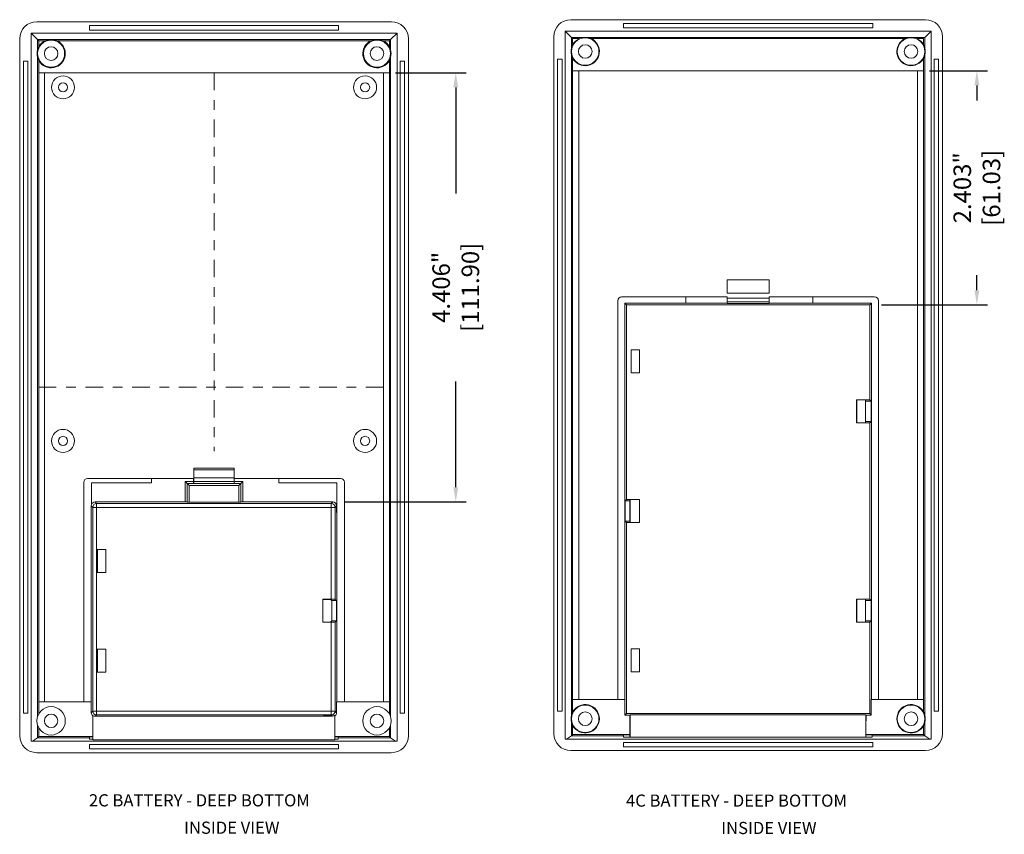
# Model space of a CAD drawing. Units: inches. Extents: x 4.6 to 74.7, y 16.1 to 54.6.
# Drawn here: x 32.9 to 43, y 16.2 to 24.5 of the extents above; entities that cross this region are included whole.
import ezdxf

# ---------------------------------------------------------------- set-up
doc = ezdxf.new("R2010")
doc.units = ezdxf.units.IN
doc.header["$LTSCALE"] = 0.04
doc.header["$MEASUREMENT"] = 0
doc.linetypes.add('CENTER', pattern=[0.6, 0.375, -0.075, 0.075, -0.075])
doc.layers.add('CN', color=7, linetype='CENTER', lineweight=18)
doc.layers.add('TEXT', color=7, linetype='Continuous')
doc.styles.add('CALLOUT', font='Romant.shx')
doc.styles.get("Standard").update_dxf_attribs({"font": 'romans.shx', "width": 0.8})
doc.dimstyles.get("Standard").update_dxf_attribs({"dimtxt": 0.18, "dimasz": 0.15, "dimexe": 0.108, "dimexo": 0.1225, "dimgap": 0.09, "dimtad": 0, "dimdec": 3, "dimzin": 0, "dimdsep": 46, "dimtxsty": 'Standard', "dimcen": 0.09, "dimadec": 0, "dimazin": 0, "dimtfac": 1, "dimtdec": 3, "dimtofl": 0, "dimtmove": 0, "dimatfit": 3, "dimfxl": 0, "dimtolj": 1, "dimtzin": 0, "dimarcsym": 0})

# ---------------------------------------------------------------- blocks, each defined once
blk = doc.blocks.new('*D24')
at = {"layer": 'TEXT', "color": 0, "lineweight": -2}
for p, q in [((36.792, 23.971), (37.52, 23.971)), ((37.412, 23.821), (37.412, 22.733)), ((37.412, 19.716), (37.412, 20.804)), ((36.272, 19.566), (37.52, 19.566))]:
    blk.add_line(p, q, dxfattribs=at)
at = {"layer": 'TEXT', "color": 0}
for points in [[(37.387, 23.821), (37.437, 23.821), (37.412, 23.971)], [(37.387, 19.716), (37.437, 19.716), (37.412, 19.566)]]:
    blk.add_solid(points, dxfattribs=at)
at = {"layer": 'TEXT', "color": 0, "insert": (37.412, 21.769), "char_height": 0.18, "attachment_point": 5, "rotation": 90}
blk.add_mtext('\\A1;4.406" [111.90]', dxfattribs=at)
blk = doc.blocks.new('*D25')
at = {"layer": 'TEXT', "color": 0, "lineweight": -2}
for p, q in [((42.277, 23.993), (42.872, 23.993)), ((42.764, 23.843), (42.764, 23.687)), ((42.764, 21.74), (42.764, 21.895)), ((41.785, 21.59), (42.872, 21.59))]:
    blk.add_line(p, q, dxfattribs=at)
at = {"layer": 'TEXT', "color": 0}
for points in [[(42.739, 23.843), (42.789, 23.843), (42.764, 23.993)], [(42.739, 21.74), (42.789, 21.74), (42.764, 21.59)]]:
    blk.add_solid(points, dxfattribs=at)
at = {"layer": 'TEXT', "color": 0, "insert": (42.764, 22.791), "char_height": 0.18, "attachment_point": 5, "rotation": 90}
blk.add_mtext('\\A1;2.403" [61.03]', dxfattribs=at)

msp = doc.modelspace()

# ---------------------------------------------------------------- linework, layer by layer
at = {"color": 7, "linetype": 'Continuous', "lineweight": 15}
for p, q in [((36.7511, 24.4958), (33.1079, 24.4958)), ((42.2364, 24.5169), (38.5932, 24.5169)), ((39.1353, 24.4775), (39.1353, 24.4323)), ((41.6943, 24.4775), (39.1353, 24.4775)), ((41.6943, 24.4323), (41.6943, 24.4775)), ((36.8086, 24.3788), (33.0504, 24.3788)), ((33.0504, 24.3788), (33.0504, 17.1087)), ((33.1168, 24.3124), (33.0504, 24.3788)), ((33.65, 24.4564), (33.65, 24.4111)), ((36.209, 24.4564), (33.65, 24.4564)), ((33.65, 24.4111), (36.209, 24.4111)), ((36.209, 24.4111), (36.209, 24.4564)), ((36.7422, 24.3124), (36.8086, 24.3788)), ((36.8086, 17.1087), (36.8086, 24.3788)), ((42.294, 24.4), (38.5357, 24.4)), ((38.5357, 24.4), (38.5357, 17.1299)), ((38.6, 24.3357), (38.5357, 24.4)), ((39.1353, 24.4323), (41.6943, 24.4323)), ((42.2296, 24.3357), (42.294, 24.4)), ((42.294, 17.1299), (42.294, 24.4)), ((32.9334, 24.3213), (32.9334, 17.1665)), ((33.2319, 24.3124), (33.1168, 24.3124)), ((33.1168, 24.3124), (33.1168, 24.2103)), ((33.1292, 24.3), (33.1926, 24.3)), ((33.1292, 24.2402), (33.1292, 24.3)), ((36.5784, 24.3124), (33.2806, 24.3124)), ((33.3199, 24.3), (36.5391, 24.3)), ((36.7422, 24.3124), (36.6271, 24.3124)), ((36.6664, 24.3), (36.7298, 24.3)), ((36.7298, 24.3), (36.7298, 24.2402)), ((36.7422, 24.2103), (36.7422, 24.3124)), ((36.9256, 17.1665), (36.9256, 24.3213)), ((38.4188, 24.3424), (38.4188, 17.1877)), ((42.2296, 24.3357), (38.6, 24.3357)), ((38.6, 24.3357), (38.6, 24.2236)), ((38.6124, 24.3233), (38.6824, 24.3233)), ((38.6124, 24.2575), (38.6124, 24.3233)), ((38.8008, 24.3233), (42.0289, 24.3233)), ((42.1472, 24.3233), (42.2172, 24.3233)), ((42.2172, 24.3233), (42.2172, 24.2575)), ((42.2296, 24.2236), (42.2296, 24.3357)), ((42.4109, 17.1877), (42.4109, 24.3424)), ((33.0181, 24.0902), (32.9728, 24.0902)), ((32.9728, 24.0902), (32.9728, 17.3973)), ((33.0181, 17.3973), (33.0181, 24.0902)), ((33.1168, 24.1277), (33.1168, 17.3605)), ((33.1292, 23.9714), (33.1292, 24.0978)), ((36.7298, 24.0978), (36.7298, 23.9714)), ((36.7422, 17.3605), (36.7422, 24.1277)), ((36.8862, 24.0902), (36.8409, 24.0902)), ((36.8409, 24.0902), (36.8409, 17.3973)), ((36.8862, 17.3973), (36.8862, 24.0902)), ((38.5034, 24.1114), (38.4581, 24.1114)), ((38.4581, 24.1114), (38.4581, 17.4185)), ((38.5034, 17.4185), (38.5034, 24.1114)), ((38.6, 24.1567), (38.6, 17.3732)), ((38.6124, 23.9925), (38.6124, 24.1228)), ((42.2172, 24.1228), (42.2172, 23.9925)), ((42.2296, 17.3732), (42.2296, 24.1567)), ((42.3262, 24.1114), (42.3262, 17.4185)), ((42.3715, 24.1114), (42.3262, 24.1114)), ((42.3715, 17.4185), (42.3715, 24.1114)), ((33.1292, 17.5154), (33.1292, 23.9714)), ((33.1893, 23.9714), (33.1292, 23.9714)), ((33.1893, 23.9721), (33.1893, 23.9714)), ((36.6697, 23.9721), (33.1893, 23.9721)), ((33.1893, 17.5154), (33.1893, 23.9714)), ((36.6697, 23.9714), (36.6697, 23.9721)), ((36.7298, 23.9714), (36.6697, 23.9714)), ((36.6697, 23.9714), (36.6697, 17.5154)), ((36.7298, 23.9714), (36.7298, 17.5154)), ((38.6124, 17.5366), (38.6124, 23.9925)), ((38.6747, 23.9925), (38.6124, 23.9925)), ((42.155, 23.9933), (38.6747, 23.9933)), ((38.6747, 23.9933), (38.6747, 23.9925)), ((38.6747, 17.5366), (38.6747, 23.9925)), ((42.155, 23.9925), (42.155, 23.9933)), ((42.2172, 23.9925), (42.155, 23.9925)), ((42.155, 23.9925), (42.155, 17.5366)), ((42.2172, 23.9925), (42.2172, 17.5366)), ((40.1983, 21.8476), (40.1983, 21.7098)), ((40.6314, 21.8476), (40.1983, 21.8476)), ((40.6314, 21.7098), (40.6314, 21.8476)), ((39.7735, 21.6705), (39.1156, 21.6705)), ((39.7735, 21.6705), (39.7735, 21.6066)), ((40.1983, 21.6705), (39.7735, 21.6705)), ((40.1983, 21.7098), (40.6314, 21.7098)), ((40.1983, 21.6705), (40.1983, 21.6193)), ((40.1983, 21.6587), (40.6314, 21.6587)), ((41.0805, 21.6705), (40.6314, 21.6705)), ((40.6314, 21.6193), (40.6314, 21.6705)), ((41.0805, 21.6066), (41.0805, 21.6705)), ((41.714, 21.6705), (41.0805, 21.6705)), ((39.0762, 21.6311), (39.0762, 17.5366)), ((39.1668, 21.5898), (39.1491, 21.6075)), ((39.7735, 21.6075), (39.1491, 21.6075)), ((39.1491, 21.6075), (39.1491, 17.5366)), ((41.6629, 21.5898), (39.1668, 21.5898)), ((39.1668, 21.5898), (39.1668, 19.5917)), ((39.7735, 21.6066), (40.1983, 21.6066)), ((40.1983, 21.6066), (40.1983, 21.6193)), ((40.1983, 21.6193), (40.1983, 21.6193)), ((40.6314, 21.6193), (40.1983, 21.6193)), ((40.1983, 21.6027), (40.1983, 21.6066)), ((40.6314, 21.6027), (40.1983, 21.6027)), ((40.6314, 21.6193), (40.6314, 21.6066)), ((40.6314, 21.6193), (40.6314, 21.6193)), ((40.6314, 21.6066), (40.6314, 21.6027)), ((40.6314, 21.6066), (41.0805, 21.6066)), ((41.6806, 21.6075), (41.0805, 21.6075)), ((41.6629, 21.5898), (41.6806, 21.6075)), ((41.6629, 20.6153), (41.6629, 21.5898)), ((41.6806, 17.5366), (41.6806, 21.6075)), ((41.7534, 17.5366), (41.7534, 21.6311)), ((39.3006, 21.1272), (39.214, 21.1272)), ((39.214, 21.1272), (39.214, 20.8909)), ((39.3006, 20.8909), (39.3006, 21.1272)), ((39.214, 20.8909), (39.3006, 20.8909)), ((41.5295, 20.6148), (41.529, 20.6153)), ((41.6629, 20.6153), (41.529, 20.6153)), ((41.529, 20.6153), (41.529, 20.3791)), ((41.5295, 20.6148), (41.6201, 20.6148)), ((41.5295, 20.3797), (41.5295, 20.6148)), ((41.6201, 20.6013), (41.6201, 20.6148)), ((41.6769, 20.6013), (41.6201, 20.6013)), ((41.6201, 20.3932), (41.6201, 20.6013)), ((41.6629, 20.6153), (41.6769, 20.6013)), ((41.6769, 20.6013), (41.6769, 20.3932)), ((41.5295, 20.3797), (41.529, 20.3791)), ((41.529, 20.3791), (41.6629, 20.3791)), ((41.6201, 20.3797), (41.5295, 20.3797)), ((41.6201, 20.3797), (41.6201, 20.3932)), ((41.6201, 20.3932), (41.6769, 20.3932)), ((41.6769, 20.3932), (41.6629, 20.3791)), ((41.6629, 18.5681), (41.6629, 20.3791)), ((34.7234, 19.9141), (35.1363, 19.9141)), ((34.7234, 19.9141), (34.7234, 19.8123)), ((35.1363, 19.8944), (34.7234, 19.8944)), ((35.1363, 19.8123), (35.1363, 19.9141)), ((33.5909, 19.7674), (33.5909, 17.5154)), ((34.2871, 19.8068), (33.6303, 19.8068)), ((34.2871, 19.7635), (33.6697, 19.7635)), ((33.6697, 19.7635), (33.6697, 19.5381)), ((34.2871, 19.8068), (34.2871, 19.7635)), ((34.7198, 19.8068), (34.2871, 19.8068)), ((34.6342, 19.7753), (34.7198, 19.7753)), ((34.6342, 19.5658), (34.6342, 19.7753)), ((34.6539, 19.7556), (35.2051, 19.7556)), ((34.6539, 19.5651), (34.6539, 19.7556)), ((35.1854, 19.7359), (34.6736, 19.7359)), ((34.6736, 19.7359), (34.6736, 19.5648)), ((34.7198, 19.8068), (34.7198, 19.7753)), ((34.7198, 19.8068), (34.7228, 19.8068)), ((34.7198, 19.7556), (34.7198, 19.7753)), ((34.7228, 19.8068), (34.7228, 19.7556)), ((34.7228, 19.7753), (35.1362, 19.7753)), ((34.7234, 19.8123), (35.1363, 19.8123)), ((35.5952, 19.8068), (35.1362, 19.8068)), ((35.1362, 19.8068), (35.1362, 19.7753)), ((35.1362, 19.7556), (35.1362, 19.7753)), ((35.1362, 19.7753), (35.2248, 19.7753)), ((35.1854, 19.5648), (35.1854, 19.7359)), ((35.2051, 19.7556), (35.2051, 19.5651)), ((35.2248, 19.7753), (35.2248, 19.5658)), ((35.5952, 19.7635), (35.5952, 19.8068)), ((36.2287, 19.8068), (35.5952, 19.8068)), ((36.1893, 19.7635), (35.5952, 19.7635)), ((36.1893, 19.4588), (36.1893, 19.7635)), ((36.2681, 17.5154), (36.2681, 19.7674)), ((33.6841, 19.5102), (33.6671, 19.5273)), ((33.6671, 19.5273), (33.6671, 17.5154)), ((33.7073, 19.5658), (33.7235, 19.5496)), ((33.7073, 19.5658), (34.6342, 19.5658)), ((33.7235, 19.5496), (36.1329, 19.5496)), ((33.7235, 19.5496), (33.7235, 19.5102)), ((35.1854, 19.5648), (34.6736, 19.5648)), ((35.2248, 19.5658), (36.1492, 19.5658)), ((36.1329, 19.5496), (36.1492, 19.5658)), ((36.1329, 19.5496), (36.1329, 19.5102)), ((36.1885, 19.5264), (36.1723, 19.5102)), ((36.1885, 19.5264), (36.1885, 19.4588)), ((39.1527, 19.5776), (39.1668, 19.5917)), ((39.1527, 19.3696), (39.1527, 19.5776)), ((39.2014, 19.5776), (39.1527, 19.5776)), ((39.3006, 19.5917), (39.1668, 19.5917)), ((39.2014, 19.5912), (39.3001, 19.5912)), ((39.2014, 19.5912), (39.2014, 19.5776)), ((39.2014, 19.5776), (39.2014, 19.3696)), ((39.202, 19.356), (39.202, 19.5912)), ((39.3001, 19.5912), (39.3006, 19.5917)), ((39.3001, 19.5912), (39.3001, 19.356)), ((39.3006, 19.3555), (39.3006, 19.5917)), ((33.6841, 17.4183), (33.6841, 19.5102)), ((33.6841, 19.5102), (33.7235, 19.5102)), ((36.1329, 19.5102), (33.7235, 19.5102)), ((33.7235, 19.5102), (33.7235, 17.4183)), ((36.1723, 19.5102), (36.1329, 19.5102)), ((36.1329, 18.5666), (36.1329, 19.5102)), ((36.1723, 19.5102), (36.1723, 18.5659)), ((36.1885, 19.4588), (36.1893, 19.4588)), ((36.1893, 17.5154), (36.1893, 19.4588)), ((39.1668, 19.3555), (39.1527, 19.3696)), ((39.1527, 19.3696), (39.2014, 19.3696)), ((39.1668, 19.3555), (39.3006, 19.3555)), ((39.1668, 19.3555), (39.1668, 17.3929)), ((39.2014, 19.3696), (39.2014, 19.356)), ((39.3001, 19.356), (39.2014, 19.356)), ((39.3001, 19.356), (39.3006, 19.3555)), ((33.7287, 19.0784), (33.7287, 18.8422)), ((33.8193, 19.0784), (33.7287, 19.0784)), ((33.7316, 19.0756), (33.7287, 19.0784)), ((33.7337, 19.0777), (33.7316, 19.0756)), ((33.7316, 19.0756), (33.7316, 18.8451)), ((33.7337, 19.0777), (33.8186, 19.0777)), ((33.8186, 19.0777), (33.8193, 19.0784)), ((33.8186, 19.0777), (33.8186, 18.8429)), ((33.8193, 18.8422), (33.8193, 19.0784)), ((33.7316, 18.8451), (33.7287, 18.8422)), ((33.7287, 18.8422), (33.8193, 18.8422)), ((33.7316, 18.8451), (33.7337, 18.8429)), ((33.8186, 18.8429), (33.7337, 18.8429)), ((33.8186, 18.8429), (33.8193, 18.8422)), ((36.0483, 18.5659), (36.0476, 18.5666)), ((36.1329, 18.5666), (36.0476, 18.5666)), ((36.0476, 18.5666), (36.0476, 18.3304)), ((36.0483, 18.5659), (36.1246, 18.5659)), ((36.0483, 18.3311), (36.0483, 18.5659)), ((36.138, 18.5525), (36.1246, 18.5659)), ((36.1858, 18.5525), (36.138, 18.5525)), ((36.138, 18.5525), (36.138, 18.3446)), ((36.1723, 18.5659), (36.1858, 18.5525)), ((36.1858, 18.3446), (36.1858, 18.5525)), ((41.5295, 18.5676), (41.529, 18.5681)), ((41.6629, 18.5681), (41.529, 18.5681)), ((41.529, 18.5681), (41.529, 18.3319)), ((41.5295, 18.5676), (41.6201, 18.5676)), ((41.5295, 18.3324), (41.5295, 18.5676)), ((41.6201, 18.554), (41.6201, 18.5676)), ((41.6769, 18.554), (41.6201, 18.554)), ((41.6201, 18.554), (41.6201, 18.346)), ((41.6629, 18.5681), (41.6769, 18.554)), ((41.6769, 18.346), (41.6769, 18.554)), ((36.0483, 18.3311), (36.0476, 18.3304)), ((36.0476, 18.3304), (36.1329, 18.3304)), ((36.1246, 18.3311), (36.0483, 18.3311)), ((36.1246, 18.3311), (36.138, 18.3446)), ((36.1329, 17.4183), (36.1329, 18.3304)), ((36.138, 18.3446), (36.1858, 18.3446)), ((36.1858, 18.3446), (36.1723, 18.3311)), ((36.1723, 18.3311), (36.1723, 17.4183)), ((41.5295, 18.3324), (41.529, 18.3319)), ((41.529, 18.3319), (41.6629, 18.3319)), ((41.6201, 18.3324), (41.5295, 18.3324)), ((41.6201, 18.3324), (41.6201, 18.346)), ((41.6201, 18.346), (41.6769, 18.346)), ((41.6769, 18.346), (41.6629, 18.3319)), ((41.6629, 17.3929), (41.6629, 18.3319)), ((33.8193, 18.0548), (33.7287, 18.0548)), ((33.7287, 18.0548), (33.7287, 17.8186)), ((33.7316, 18.052), (33.7287, 18.0548)), ((33.7337, 18.0541), (33.7316, 18.052)), ((33.7316, 18.052), (33.7316, 17.8214)), ((33.7337, 18.0541), (33.8186, 18.0541)), ((33.8186, 18.0541), (33.8193, 18.0548)), ((33.8186, 18.0541), (33.8186, 17.8193)), ((33.8193, 17.8186), (33.8193, 18.0548)), ((39.3006, 18.0563), (39.214, 18.0563)), ((39.214, 18.0563), (39.214, 17.8201)), ((39.3006, 17.8201), (39.3006, 18.0563)), ((33.7316, 17.8214), (33.7287, 17.8186)), ((33.7287, 17.8186), (33.8193, 17.8186)), ((33.7316, 17.8214), (33.7337, 17.8193)), ((33.8186, 17.8193), (33.7337, 17.8193)), ((33.8186, 17.8193), (33.8193, 17.8186)), ((39.214, 17.8201), (39.3006, 17.8201)), ((33.1292, 17.3898), (33.1292, 17.5154)), ((33.1292, 17.5154), (33.6679, 17.5154)), ((33.6679, 17.4021), (33.6679, 17.5154)), ((36.1885, 17.5154), (36.1885, 17.4021)), ((36.1885, 17.5154), (36.7298, 17.5154)), ((36.7298, 17.5154), (36.7298, 17.3898)), ((38.6124, 17.4071), (38.6124, 17.5366)), ((38.6124, 17.5366), (39.1499, 17.5366)), ((39.1499, 17.376), (39.1499, 17.5366)), ((41.6797, 17.5366), (41.6797, 17.376)), ((41.6797, 17.5366), (42.2172, 17.5366)), ((42.2172, 17.5366), (42.2172, 17.4071)), ((32.9728, 17.3973), (33.0181, 17.3973)), ((33.6679, 17.4021), (33.6841, 17.4183)), ((33.7235, 17.4183), (33.6841, 17.4183)), ((33.7235, 17.4183), (36.1329, 17.4183)), ((33.7235, 17.4183), (33.7235, 17.3789)), ((36.1329, 17.4183), (36.1329, 17.3789)), ((36.1329, 17.4183), (36.1723, 17.4183)), ((36.1723, 17.4183), (36.1885, 17.4021)), ((36.8409, 17.3973), (36.8862, 17.3973)), ((38.4581, 17.4185), (38.5034, 17.4185)), ((42.3262, 17.4185), (42.3715, 17.4185)), ((33.6861, 17.3742), (33.6861, 17.1248)), ((33.7235, 17.3789), (33.7104, 17.3658)), ((33.7104, 17.3658), (36.146, 17.3658)), ((36.1329, 17.3789), (33.7235, 17.3789)), ((36.133, 17.3789), (36.0563, 17.3789)), ((36.0563, 17.371), (36.0563, 17.3789)), ((36.1409, 17.371), (36.0563, 17.371)), ((36.133, 17.3789), (36.1329, 17.3789)), ((36.1411, 17.3798), (36.1409, 17.371)), ((36.146, 17.3658), (36.1409, 17.371)), ((36.1716, 17.1248), (36.1716, 17.3753)), ((38.6, 17.3063), (38.6, 17.165)), ((39.1668, 17.3929), (39.1499, 17.376)), ((39.2014, 17.376), (39.1499, 17.376)), ((39.1668, 17.3929), (41.6629, 17.3929)), ((39.2025, 17.3783), (39.2014, 17.3783)), ((39.2014, 17.1504), (39.2014, 17.3783)), ((41.6233, 17.379), (39.2025, 17.379)), ((39.2025, 17.1513), (39.2025, 17.379)), ((41.6233, 17.379), (41.6233, 17.1513)), ((41.6246, 17.3783), (41.6233, 17.3783)), ((41.6246, 17.3783), (41.6246, 17.1504)), ((41.6246, 17.3776), (41.6275, 17.3776)), ((41.6275, 17.3184), (41.6246, 17.3184)), ((41.6275, 17.376), (41.6275, 17.3776)), ((41.6797, 17.376), (41.6275, 17.376)), ((41.6275, 17.376), (41.6275, 17.3184)), ((41.6629, 17.3929), (41.6797, 17.376)), ((42.2296, 17.165), (42.2296, 17.3063)), ((33.1168, 17.2766), (33.1168, 17.1453)), ((33.1292, 17.1577), (33.1292, 17.2474)), ((36.7298, 17.2474), (36.7298, 17.1577)), ((36.7422, 17.1453), (36.7422, 17.2766)), ((38.6124, 17.1774), (38.6124, 17.2724)), ((42.2172, 17.2724), (42.2172, 17.1774)), ((33.0504, 17.1087), (36.8086, 17.1087)), ((33.1167, 17.1452), (33.0643, 17.1087)), ((33.1167, 17.1452), (33.65, 17.1452)), ((33.6861, 17.1577), (33.1292, 17.1577)), ((33.65, 17.1543), (33.6861, 17.1543)), ((33.65, 17.1452), (33.65, 17.1543)), ((33.65, 17.1316), (33.65, 17.1452)), ((33.6861, 17.1316), (33.65, 17.1316)), ((36.1716, 17.1248), (33.6861, 17.1248)), ((36.7298, 17.1577), (36.1716, 17.1577)), ((36.1716, 17.1543), (36.2037, 17.1543)), ((36.2037, 17.1316), (36.1716, 17.1316)), ((36.2037, 17.1543), (36.2037, 17.1452)), ((36.2037, 17.1452), (36.2037, 17.1316)), ((36.2037, 17.1452), (36.7423, 17.1452)), ((36.7423, 17.1452), (36.7947, 17.1087)), ((38.5357, 17.1299), (42.294, 17.1299)), ((38.5999, 17.1649), (38.5496, 17.1299)), ((38.5999, 17.1649), (39.1353, 17.1649)), ((39.1353, 17.1755), (39.2014, 17.1755)), ((39.1353, 17.1649), (39.1353, 17.1755)), ((39.1353, 17.1513), (39.1353, 17.1649)), ((39.2014, 17.1513), (39.1353, 17.1513)), ((41.6943, 17.0976), (39.1353, 17.0976)), ((39.1353, 17.0976), (39.1353, 17.0524)), ((39.2014, 17.1504), (41.6246, 17.1504)), ((41.6233, 17.1513), (39.2025, 17.1513)), ((41.6246, 17.1755), (41.6891, 17.1755)), ((41.6891, 17.1513), (41.6246, 17.1513)), ((41.6891, 17.1755), (41.6891, 17.1649)), ((41.6891, 17.1649), (41.6891, 17.1513)), ((41.6891, 17.1649), (42.2297, 17.1649)), ((41.6943, 17.0524), (41.6943, 17.0976)), ((42.2297, 17.1649), (42.28, 17.1299)), ((33.1095, 16.9918), (36.7495, 16.9918)), ((33.65, 17.0765), (33.65, 17.0312)), ((36.209, 17.0765), (33.65, 17.0765)), ((33.65, 17.0312), (36.209, 17.0312)), ((36.209, 17.0312), (36.209, 17.0765)), ((38.5948, 17.013), (42.2348, 17.013)), ((39.1353, 17.0524), (41.6943, 17.0524))]:
    msp.add_line(p, q, dxfattribs=at)
at = {"color": 8, "linetype": 'Continuous', "lineweight": 15}
for p, q in [((39.2014, 17.1774), (38.6124, 17.1774)), ((42.2172, 17.1774), (41.6246, 17.1774))]:
    msp.add_line(p, q, dxfattribs=at)
at = {"color": 7, "linetype": 'Continuous', "lineweight": 15, "flags": 128}
for points in [[(33.1292, 24.3), (33.1267, 24.3025), (33.1243, 24.3049), (33.1221, 24.3071), (33.1202, 24.309), (33.1186, 24.3106), (33.1175, 24.3117), (33.1168, 24.3124)], [(36.7422, 24.3124), (36.7415, 24.3117), (36.7404, 24.3106), (36.7388, 24.309), (36.7369, 24.3071), (36.7347, 24.3049), (36.7323, 24.3025), (36.7298, 24.3)], [(34.6342, 19.7753), (34.6381, 19.7714), (34.6418, 19.7677), (34.6452, 19.7643), (34.6481, 19.7614), (34.6506, 19.7589), (34.6524, 19.7571), (34.6535, 19.756), (34.6539, 19.7556)], [(34.6539, 19.7556), (34.6543, 19.7552), (34.6554, 19.7541), (34.6572, 19.7523), (34.6597, 19.7498), (34.6627, 19.7468), (34.6661, 19.7434), (34.6698, 19.7397), (34.6736, 19.7359)], [(35.1854, 19.7359), (35.1892, 19.7397), (35.1929, 19.7434), (35.1963, 19.7468), (35.1993, 19.7498), (35.2018, 19.7523), (35.2036, 19.7541), (35.2047, 19.7552), (35.2051, 19.7556)], [(35.2051, 19.7556), (35.2054, 19.7559), (35.2063, 19.7568), (35.2077, 19.7582), (35.2097, 19.7602), (35.2121, 19.7626), (35.2149, 19.7654), (35.218, 19.7685), (35.2214, 19.7719), (35.2248, 19.7753)], [(33.1292, 17.1577), (33.127, 17.1555), (33.1249, 17.1534), (33.1229, 17.1514), (33.1211, 17.1496), (33.1195, 17.148), (33.1183, 17.1468), (33.1173, 17.1459), (33.1168, 17.1453)], [(36.7422, 17.1453), (36.7415, 17.146), (36.7404, 17.1471), (36.7388, 17.1487), (36.7369, 17.1506), (36.7347, 17.1528), (36.7323, 17.1552), (36.7298, 17.1577)], [(38.6124, 17.1774), (38.6102, 17.1752), (38.6081, 17.1731), (38.6061, 17.1711), (38.6043, 17.1693), (38.6028, 17.1678), (38.6015, 17.1665), (38.6006, 17.1656), (38.6, 17.165)], [(42.2296, 17.165), (42.229, 17.1657), (42.2278, 17.1668), (42.2262, 17.1684), (42.2243, 17.1703), (42.2221, 17.1725), (42.2197, 17.1749), (42.2172, 17.1774)]]:
    msp.add_lwpolyline(points, dxfattribs=at)
at = {"color": 7, "linetype": 'Continuous', "lineweight": 15}
for centre, radius in [((33.2563, 24.169), 0.1388), ((36.6027, 24.169), 0.1388), ((38.7416, 24.1901), 0.1413), ((42.088, 24.1901), 0.1413), ((33.2563, 24.169), 0.0697), ((36.6027, 24.169), 0.0697), ((38.7416, 24.1901), 0.0697), ((42.088, 24.1901), 0.0697), ((33.3783, 23.8225), 0.1181), ((33.3783, 23.8225), 0.0472), ((36.4807, 23.8225), 0.1181), ((36.4807, 23.8225), 0.0472), ((33.3783, 20.1926), 0.1181), ((33.3783, 20.1926), 0.0472), ((36.4807, 20.1926), 0.1181), ((36.4807, 20.1926), 0.0472), ((33.2563, 17.3186), 0.1457), ((36.6027, 17.3186), 0.1457), ((38.7416, 17.3398), 0.1413), ((38.7416, 17.3398), 0.0697), ((42.088, 17.3398), 0.1413), ((42.088, 17.3398), 0.0697), ((33.2563, 17.3186), 0.0689), ((36.6027, 17.3186), 0.0689)]:
    msp.add_circle(centre, radius, dxfattribs=at)
for centre, radius, start, end in [((33.2563, 24.169), 0.1457, 115.9086, 150.74638), ((33.2563, 24.169), 0.1457, 209.25362, 64.0914), ((36.6027, 24.169), 0.1457, 115.9086, 330.74638), ((36.6027, 24.169), 0.1457, 29.25362, 64.0914), ((38.7416, 24.1901), 0.1457, 113.96567, 152.46913), ((38.7416, 24.1901), 0.1457, 207.53087, 66.03433), ((42.088, 24.1901), 0.1457, 113.96567, 332.46913), ((42.088, 24.1901), 0.1457, 27.53087, 66.03433), ((39.1156, 21.6311), 0.0394, 90, 180), ((41.714, 21.6311), 0.0394, 0, 90), ((33.6303, 19.7674), 0.0394, 90, 180), ((36.2287, 19.7674), 0.0394, 0, 90), ((33.7235, 19.5102), 0.0394, 90.02051, 179.97949), ((36.1329, 19.5102), 0.0394, 0.02051, 89.97949), ((33.7235, 17.4183), 0.0394, 180.02077, 269.97944), ((36.1329, 17.4183), 0.0394, 270.02056, 359.97923), ((38.7416, 17.3398), 0.1457, 207.53087, 152.46913), ((42.088, 17.3398), 0.1457, 27.53087, 332.46913)]:
    msp.add_arc(centre, radius, start, end, dxfattribs=at)
for centre, major_axis, ratio, start_param, end_param in [((33.1133, 24.3159), (-0.1291, 0.1291), 0.9702875, 5.5128663, 7.0535043), ((36.7457, 24.3159), (0.1291, 0.1291), 0.9702875, 5.5128663, 7.0535043), ((38.5987, 24.337), (-0.1291, 0.1291), 0.9702875, 5.5128663, 7.0535043), ((42.231, 24.337), (0.1291, 0.1291), 0.9702875, 5.5128663, 7.0535043), ((33.2563, 24.153), (0, -0.1613), 0.9950882, 2.9892681, 3.2939172), ((36.6027, 24.153), (0, -0.1613), 0.9950882, 2.9892681, 3.2939172), ((33.2722, 24.169), (0.1609, 0), 0.9950882, 2.8805616, 3.4026237), ((36.5868, 24.169), (0.1609, 0), 0.9950882, 6.0221542, 6.5442164), ((38.7575, 24.1901), (0.1611, 0), 0.9950882, 2.9311209, 3.3520644), ((42.0721, 24.1901), (0.1611, 0), 0.9950882, 6.0727136, 6.493657), ((40.1786, 21.6066), (0.0197, 0), 0.0174551, 0, 0.0200013), ((40.651, 21.6066), (0.0197, 0), 0.0174551, 3.1215913, 3.1415927), ((33.7064, 19.5272), (-0.0278, 0.0278), 0.9996955, 0.4200808, 0.7852459), ((33.7073, 19.5264), (-0.0278, 0.0278), 0.9996955, 5.4979394, 6.7673206), ((34.6342, 19.5654), (0.0197, 0), 0.0174551, 0, 1.5707963), ((34.6736, 19.5651), (0.0197, 0), 0.0174551, 3.1415927, 4.712389), ((35.1854, 19.5651), (0.0197, 0), 0.0174551, 4.712389, 6.2831853), ((35.2248, 19.5654), (0.0197, 0), 0.0174551, 1.5707963, 3.1415927), ((36.1491, 19.5264), (0.0278, 0.0278), 0.9996955, 5.4979394, 7.0684312), ((36.1329, 18.5659), (0.0394, 0), 0.0174551, 0.0174533, 1.5707963), ((36.1329, 18.3311), (0.0394, 0), 0.0174551, 4.712389, 6.265732), ((33.7073, 17.4021), (-0.0278, -0.0278), 0.9996955, 5.4979394, 6.500358), ((36.1491, 17.4021), (0.0278, -0.0278), 0.9996955, 6.1062331, 7.0684312), ((33.7104, 17.4052), (-0.0278, -0.0278), 0.9996955, 0.1208779, 0.7852459), ((36.133, 17.4183), (0.0278, -0.0278), 0.9996955, 5.4979394, 5.7070896), ((36.146, 17.4052), (0.0278, -0.0278), 0.9996955, 5.4979394, 6.2055533), ((38.7575, 17.3398), (0.1611, 0), 0.9950882, 2.9311209, 3.3520644), ((42.0721, 17.3398), (0.1611, 0), 0.9950882, 6.0727136, 6.493657), ((33.1133, 17.1703), (-0.1487, -0.1036), 0.9776861, 5.6854566, 7.2350889), ((33.1164, 17.1577), (0, -0.0126), 0.176327, 0.122173, 0.1745329), ((36.7426, 17.1577), (0, -0.0126), 0.176327, 6.1086524, 6.1610123), ((36.7457, 17.1703), (0.1487, -0.1036), 0.9776861, 5.3312817, 6.880914), ((38.5987, 17.1915), (-0.1487, -0.1036), 0.9776861, 5.6854566, 7.2350889), ((38.5996, 17.1774), (0, -0.0126), 0.176327, 0.122173, 0.1745329), ((42.23, 17.1774), (0, -0.0126), 0.176327, 6.1086524, 6.1610123), ((42.231, 17.1915), (0.1487, -0.1036), 0.9776861, 5.3312817, 6.880914)]:
    msp.add_ellipse(centre, major_axis=major_axis, ratio=ratio, start_param=start_param, end_param=end_param, dxfattribs=at)
for points, knots in [([(33.1926, 24.3), (33.1991, 24.3032), (33.2057, 24.3058), (33.2157, 24.3089), (33.2191, 24.3098), (33.2241, 24.3109), (33.2257, 24.3113), (33.2289, 24.3119), (33.2306, 24.3122), (33.2319, 24.3124)], [0, 0, 0, 0, 0.5, 0.5, 0.75, 0.75, 0.875, 0.875, 1, 1, 1, 1]), ([(33.3199, 24.3), (33.3134, 24.3032), (33.3068, 24.3058), (33.2968, 24.3089), (33.2934, 24.3098), (33.2885, 24.3109), (33.2868, 24.3113), (33.2836, 24.3119), (33.282, 24.3122), (33.2806, 24.3124)], [0, 0, 0, 0, 0.5, 0.5, 0.75, 0.75, 0.875, 0.875, 1, 1, 1, 1]), ([(36.5391, 24.3), (36.5456, 24.3032), (36.5522, 24.3058), (36.5622, 24.3089), (36.5656, 24.3098), (36.5705, 24.3109), (36.5722, 24.3113), (36.5754, 24.3119), (36.577, 24.3122), (36.5784, 24.3124)], [0, 0, 0, 0, 0.5, 0.5, 0.75, 0.75, 0.875, 0.875, 1, 1, 1, 1]), ([(36.6664, 24.3), (36.6599, 24.3032), (36.6533, 24.3058), (36.6433, 24.3089), (36.6399, 24.3098), (36.6349, 24.3109), (36.6333, 24.3113), (36.6301, 24.3119), (36.6284, 24.3122), (36.6271, 24.3124)], [0, 0, 0, 0, 0.5, 0.5, 0.75, 0.75, 0.875, 0.875, 1, 1, 1, 1]), ([(38.8008, 24.3233), (38.7928, 24.3263), (38.7758, 24.3328), (38.7569, 24.3354), (38.7457, 24.3356), (38.7442, 24.3356)], [0, 0, 0, 0, 0.430077, 0.9218622, 1, 1, 1, 1]), ([(42.0906, 24.3356), (42.0897, 24.3356), (42.0814, 24.3358), (42.0605, 24.3344), (42.0412, 24.3276), (42.0289, 24.3233)], [0, 0, 0, 0, 0.0408124, 0.389703, 1, 1, 1, 1]), ([(33.1292, 24.2402), (33.1263, 24.2351), (33.1239, 24.2299), (33.1207, 24.2221), (33.1197, 24.2195), (33.1184, 24.2158), (33.118, 24.2145), (33.1173, 24.2122), (33.117, 24.2111), (33.1168, 24.2103)], [0, 0, 0, 0, 0.5, 0.5, 0.75, 0.75, 0.875, 0.875, 1, 1, 1, 1]), ([(36.7422, 24.2103), (36.742, 24.2111), (36.7417, 24.2122), (36.741, 24.2146), (36.7406, 24.2158), (36.7393, 24.2195), (36.7383, 24.2221), (36.7351, 24.2299), (36.7327, 24.2351), (36.7298, 24.2402)], [0, 0, 0, 0, 0.125, 0.125, 0.25, 0.25, 0.5, 0.5, 1, 1, 1, 1]), ([(38.6124, 24.2575), (38.6094, 24.2518), (38.6069, 24.246), (38.6038, 24.2373), (38.6029, 24.2344), (38.6016, 24.2301), (38.6012, 24.2287), (38.6005, 24.226), (38.6002, 24.2247), (38.6, 24.2236)], [0, 0, 0, 0, 0.5, 0.5, 0.75, 0.75, 0.875, 0.875, 1, 1, 1, 1]), ([(42.2296, 24.2236), (42.2294, 24.2247), (42.2291, 24.226), (42.2284, 24.2287), (42.228, 24.2301), (42.2268, 24.2344), (42.2259, 24.2373), (42.2227, 24.246), (42.2202, 24.2518), (42.2172, 24.2575)], [0, 0, 0, 0, 0.125, 0.125, 0.25, 0.25, 0.5, 0.5, 1, 1, 1, 1]), ([(33.1168, 24.1277), (33.117, 24.1269), (33.1173, 24.1257), (33.118, 24.1234), (33.1184, 24.1222), (33.1197, 24.1184), (33.1207, 24.1158), (33.1239, 24.108), (33.1263, 24.1029), (33.1292, 24.0978)], [0, 0, 0, 0, 0.125, 0.125, 0.25, 0.25, 0.5, 0.5, 1, 1, 1, 1]), ([(36.7298, 24.0978), (36.7327, 24.1029), (36.7351, 24.108), (36.7383, 24.1158), (36.7393, 24.1184), (36.7406, 24.1222), (36.741, 24.1234), (36.7417, 24.1257), (36.742, 24.1269), (36.7422, 24.1277)], [0, 0, 0, 0, 0.5, 0.5, 0.75, 0.75, 0.875, 0.875, 1, 1, 1, 1]), ([(38.6, 24.1567), (38.6002, 24.1556), (38.6005, 24.1543), (38.6012, 24.1516), (38.6016, 24.1502), (38.6028, 24.1459), (38.6038, 24.143), (38.6069, 24.1343), (38.6095, 24.1285), (38.6124, 24.1228)], [0, 0, 0, 0, 0.125, 0.125, 0.25, 0.25, 0.5, 0.5, 1, 1, 1, 1]), ([(42.2172, 24.1228), (42.2202, 24.1285), (42.2227, 24.1343), (42.2258, 24.143), (42.2268, 24.1459), (42.228, 24.1502), (42.2284, 24.1516), (42.2291, 24.1543), (42.2294, 24.1556), (42.2296, 24.1567)], [0, 0, 0, 0, 0.5, 0.5, 0.75, 0.75, 0.875, 0.875, 1, 1, 1, 1]), ([(38.6124, 17.4071), (38.6094, 17.4014), (38.6069, 17.3956), (38.6038, 17.3869), (38.6029, 17.384), (38.6016, 17.3797), (38.6012, 17.3783), (38.6005, 17.3756), (38.6002, 17.3743), (38.6, 17.3732)], [0, 0, 0, 0, 0.5, 0.5, 0.75, 0.75, 0.875, 0.875, 1, 1, 1, 1]), ([(42.2296, 17.3732), (42.2294, 17.3743), (42.2291, 17.3756), (42.2284, 17.3783), (42.228, 17.3797), (42.2268, 17.384), (42.2259, 17.3869), (42.2227, 17.3956), (42.2202, 17.4014), (42.2172, 17.4071)], [0, 0, 0, 0, 0.125, 0.125, 0.25, 0.25, 0.5, 0.5, 1, 1, 1, 1]), ([(38.6, 17.3063), (38.6002, 17.3052), (38.6005, 17.3039), (38.6012, 17.3012), (38.6016, 17.2998), (38.6028, 17.2955), (38.6038, 17.2926), (38.6069, 17.2839), (38.6095, 17.2781), (38.6124, 17.2724)], [0, 0, 0, 0, 0.125, 0.125, 0.25, 0.25, 0.5, 0.5, 1, 1, 1, 1]), ([(42.2172, 17.2724), (42.2202, 17.2781), (42.2227, 17.2839), (42.2258, 17.2926), (42.2268, 17.2955), (42.228, 17.2998), (42.2284, 17.3012), (42.2291, 17.3039), (42.2294, 17.3052), (42.2296, 17.3063)], [0, 0, 0, 0, 0.5, 0.5, 0.75, 0.75, 0.875, 0.875, 1, 1, 1, 1])]:
    msp.add_open_spline(points, degree=3, knots=knots, dxfattribs=at)
at = {"layer": 'CN', "linetype": 'CENTER', "ltscale": 12}
for p, q in [((34.9295, 23.9721), (34.9295, 20.0864)), ((33.1292, 20.7434), (36.6697, 20.7434))]:
    msp.add_line(p, q, dxfattribs=at)

# ---------------------------------------------------------------- texts
at = {"layer": 'TEXT', "style": 'CALLOUT'}
for s, p in [('2C BATTERY - DEEP BOTTOM', (33.6445, 16.4402)), ('4C BATTERY - DEEP BOTTOM', (39.1607, 16.4373)), ('INSIDE VIEW ', (34.6224, 16.1589)), ('INSIDE VIEW ', (40.1385, 16.156))]:
    msp.add_text(s, height=0.125, dxfattribs=at).set_placement(p)

# ---------------------------------------------------------------- dimensions: what is measured, and where the dimension line sits
at = {"layer": 'TEXT'}
for base, p1, p2, picture, middle in [((37.412, 19.5658), (36.6697, 23.9714), (36.1492, 19.5658), '*D24', (37.412, 21.7686)), ((42.7639, 21.5898), (42.155, 23.9925), (41.6629, 21.5898), '*D25', (42.7639, 22.7911))]:
    dim = msp.add_linear_dim(base=base, p1=p1, p2=p2, angle=90, dimstyle='Standard', override={"dimpost": '"'}, dxfattribs=at)
    dim.commit()
    dim.dimension.update_dxf_attribs({"geometry": picture, "text_midpoint": middle})

doc.saveas('drawing.dxf')
